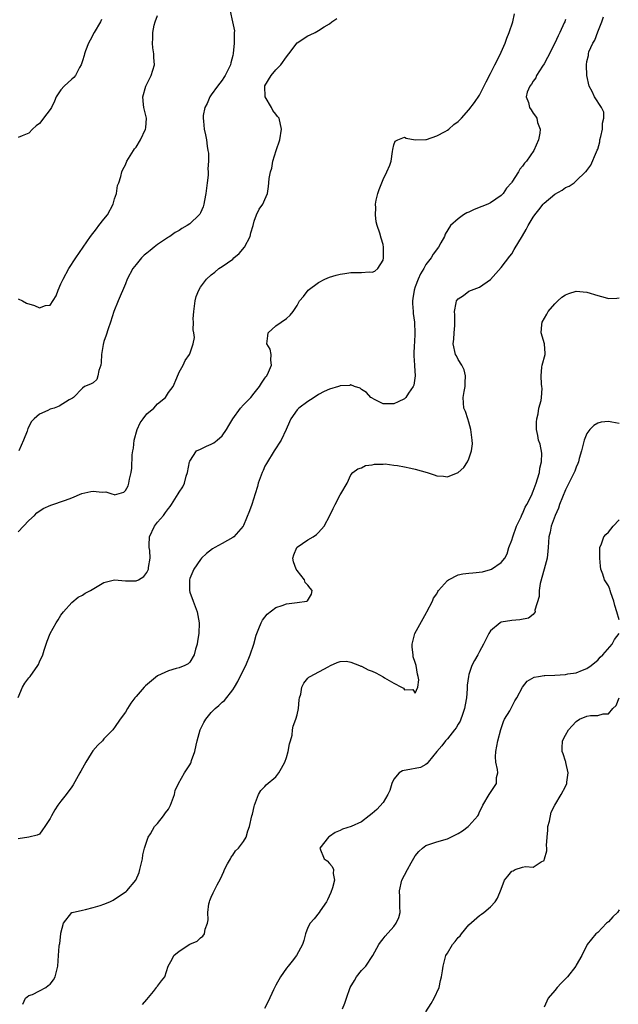
# Model space of a CAD drawing. Units: inches. Extents: x 2520000 to 2523000, y 1542000 to 1545000.
# Drawn here: x 2521861 to 2521973, y 1542534 to 1542717 of the extents above; entities that cross this region are included whole.
import ezdxf

# ---------------------------------------------------------------- set-up
doc = ezdxf.new("R2010")
doc.units = ezdxf.units.IN
doc.header["$MEASUREMENT"] = 0
doc.layers.add('LD25201542_2ft', color=254, linetype='Continuous')

msp = doc.modelspace()

# ---------------------------------------------------------------- linework, layer by layer
at = {"layer": 'LD25201542_2ft'}
for points, elevation in [([(2521900.52, 1542719), (2521900.97, 1542717), (2521901.3, 1542715.3), (2521901.28, 1542715), (2521901.24, 1542714.76), (2521901.25, 1542713), (2521901.08, 1542711.08), (2521901, 1542710.68), (2521900.67, 1542709.33), (2521900.57, 1542709), (2521900.12, 1542708.12), (2521899.58, 1542707), (2521899.36, 1542706.64), (2521899, 1542706.13), (2521898.14, 1542705), (2521897, 1542703.4), (2521896.74, 1542703), (2521896.21, 1542701.79), (2521895.81, 1542701), (2521895.52, 1542699.52), (2521895.46, 1542699), (2521895.53, 1542698.47), (2521895.66, 1542697), (2521895.93, 1542695.93), (2521896.09, 1542695), (2521896.21, 1542693.79), (2521896.38, 1542693), (2521896.48, 1542692.48), (2521896.48, 1542691), (2521896.39, 1542689.61), (2521896.42, 1542689), (2521896.4, 1542688.4), (2521896.25, 1542687), (2521895.99, 1542685), (2521895.71, 1542683.71), (2521895.6, 1542683), (2521895.49, 1542682.51), (2521895, 1542681.39), (2521894.87, 1542681.13), (2521894.76, 1542681), (2521893, 1542679.36), (2521892.52, 1542679), (2521891.54, 1542678.46), (2521891, 1542678.12), (2521890.28, 1542677.72), (2521889.26, 1542677), (2521889, 1542676.86), (2521887, 1542675.51), (2521886.39, 1542675), (2521885.61, 1542674.39), (2521885, 1542673.86), (2521884.5, 1542673.5), (2521884.02, 1542673), (2521883, 1542671.73), (2521882.39, 1542671), (2521881.35, 1542669), (2521881, 1542668.15), (2521879.64, 1542665), (2521878.86, 1542663), (2521878.2, 1542661), (2521877.77, 1542659.77), (2521877.42, 1542658.58), (2521877, 1542657.39), (2521876.84, 1542656.84), (2521876.52, 1542655), (2521876.49, 1542653.51), (2521876.4, 1542653), (2521876.03, 1542652.03), (2521875.89, 1542651), (2521875.68, 1542650.32), (2521875, 1542649.7), (2521874.52, 1542649.48), (2521873.39, 1542649), (2521873, 1542648.7), (2521871.32, 1542647), (2521871.15, 1542646.85), (2521870.54, 1542646.54), (2521868.66, 1542645.34), (2521867.72, 1542645), (2521867, 1542644.78), (2521866.52, 1542644.52), (2521865, 1542643.86), (2521864.03, 1542643), (2521863.51, 1542642.49), (2521862.82, 1542641.18), (2521862.67, 1542640.67), (2521862.03, 1542639), (2521861.14, 1542637)], 7724), ([(2521861, 1542591.05), (2521861.85, 1542593), (2521862.27, 1542593.73), (2521863, 1542594.72), (2521863.23, 1542595), (2521864.67, 1542597), (2521864.79, 1542597.21), (2521865, 1542597.72), (2521865.59, 1542599), (2521865.88, 1542599.88), (2521866.22, 1542601), (2521866.43, 1542601.57), (2521867, 1542603.01), (2521868.13, 1542605), (2521868.49, 1542605.51), (2521869, 1542606.37), (2521869.44, 1542607), (2521871, 1542608.74), (2521872.23, 1542609.77), (2521873, 1542610.14), (2521873.5, 1542610.5), (2521874.47, 1542611), (2521875.72, 1542611.72), (2521877, 1542612.5), (2521879, 1542612.98), (2521881, 1542612.8), (2521882.78, 1542612.78), (2521883, 1542612.77), (2521883.43, 1542613), (2521884.42, 1542613.58), (2521885, 1542614.33), (2521885.29, 1542615), (2521885.31, 1542615.31), (2521885.6, 1542617), (2521885.53, 1542618.47), (2521885.43, 1542619), (2521885.42, 1542619.42), (2521885.51, 1542621), (2521886.44, 1542623), (2521887, 1542623.71), (2521888.07, 1542625), (2521888.47, 1542625.53), (2521889, 1542626.28), (2521889.34, 1542626.66), (2521889.6, 1542627), (2521890.86, 1542629), (2521891, 1542629.32), (2521891.68, 1542630.32), (2521892, 1542631), (2521892.33, 1542632.33), (2521892.57, 1542633), (2521892.96, 1542635), (2521893, 1542635.11), (2521894.24, 1542637), (2521895, 1542637.37), (2521896.08, 1542637.92), (2521897, 1542638.27), (2521897.48, 1542638.52), (2521898.12, 1542639), (2521899, 1542639.8), (2521899.84, 1542641), (2521900.28, 1542641.72), (2521901, 1542643), (2521902.43, 1542645), (2521903, 1542645.61), (2521903.71, 1542646.29), (2521904.36, 1542647), (2521905, 1542647.75), (2521905.99, 1542649), (2521906.33, 1542649.67), (2521907, 1542650.57), (2521907.17, 1542650.83), (2521907.33, 1542651), (2521907.69, 1542651.69), (2521908.21, 1542653), (2521908.07, 1542653.93), (2521908.18, 1542655), (2521907.97, 1542655.97), (2521907.35, 1542657), (2521907.53, 1542658.47), (2521907.63, 1542659), (2521909, 1542660.32), (2521910.02, 1542661), (2521911, 1542661.71), (2521911.7, 1542662.3), (2521912.29, 1542663), (2521913, 1542664.13), (2521913.47, 1542665), (2521914.21, 1542665.79), (2521915.03, 1542666.97), (2521917, 1542668.38), (2521918.16, 1542669), (2521919, 1542669.37), (2521920.26, 1542669.74), (2521921, 1542669.97), (2521921.9, 1542670.1), (2521923, 1542670.29), (2521923.75, 1542670.25), (2521925, 1542670.28), (2521926.4, 1542670.4), (2521927, 1542670.34), (2521927.47, 1542670.53), (2521928.05, 1542671), (2521929, 1542672.57), (2521929.1, 1542673), (2521929.08, 1542675), (2521929, 1542675.51), (2521928.66, 1542676.66), (2521928.41, 1542677.59), (2521927.92, 1542679), (2521927.7, 1542679.7), (2521927.57, 1542681), (2521927.66, 1542682.34), (2521927.6, 1542683), (2521927.74, 1542683.74), (2521928.02, 1542685), (2521928.26, 1542685.74), (2521928.75, 1542687), (2521929, 1542687.59), (2521929.72, 1542689), (2521930.27, 1542690.27), (2521930.52, 1542691), (2521930.79, 1542692.79), (2521930.8, 1542693.2), (2521931, 1542694.03), (2521931.26, 1542694.74), (2521931.76, 1542695), (2521933, 1542695.52), (2521933.33, 1542695.33), (2521935.02, 1542695.02), (2521937, 1542695.07), (2521937.08, 1542695.08), (2521939, 1542695.72), (2521940.56, 1542696.56), (2521941, 1542696.82), (2521941.25, 1542697), (2521942.17, 1542697.83), (2521943, 1542698.43), (2521943.3, 1542698.7), (2521943.61, 1542699), (2521945, 1542700.58), (2521946.04, 1542701.96), (2521947, 1542703.34), (2521948.2, 1542705.8), (2521949, 1542707.33), (2521949.82, 1542709), (2521950.79, 1542710.79), (2521951.75, 1542713), (2521952.06, 1542713.94), (2521952.51, 1542715), (2521953.2, 1542717), (2521953.51, 1542718.49)], 7728), ([(2521861, 1542665.37), (2521861.83, 1542665), (2521862.56, 1542664.56), (2521864.09, 1542664.09), (2521865, 1542663.66), (2521866.12, 1542664.12), (2521867, 1542664.19), (2521868.07, 1542665.93), (2521868.47, 1542667), (2521869, 1542668.14), (2521869.38, 1542669), (2521870.49, 1542671), (2521871.76, 1542673), (2521873.1, 1542675), (2521874.52, 1542677), (2521875.59, 1542678.41), (2521876.08, 1542679), (2521877, 1542680.23), (2521877.66, 1542681), (2521878.75, 1542683), (2521879, 1542683.97), (2521879.32, 1542685), (2521879.52, 1542686.48), (2521879.75, 1542687), (2521880.16, 1542688.16), (2521880.34, 1542689), (2521880.54, 1542689.46), (2521881, 1542690.35), (2521881.28, 1542691), (2521882.48, 1542693), (2521882.7, 1542693.3), (2521883, 1542693.65), (2521883.81, 1542695), (2521884.77, 1542697), (2521884.79, 1542697.21), (2521884.91, 1542699), (2521884.53, 1542700.53), (2521884.45, 1542701), (2521884.4, 1542701.6), (2521884.24, 1542703), (2521884.82, 1542705), (2521885, 1542705.34), (2521885.53, 1542706.47), (2521885.83, 1542707), (2521886.42, 1542709), (2521886.31, 1542710.31), (2521886.28, 1542711), (2521886.11, 1542712.11), (2521886.03, 1542713), (2521886.1, 1542713.9), (2521886.1, 1542715), (2521886.38, 1542716.38), (2521886.53, 1542717), (2521887, 1542718.16)], 7722), ([(2521861, 1542621.94), (2521863, 1542624.05), (2521864.07, 1542625), (2521864.52, 1542625.48), (2521865.69, 1542626.31), (2521867.08, 1542626.92), (2521869.84, 1542627.84), (2521871, 1542628.27), (2521872.91, 1542629.09), (2521874.56, 1542629.44), (2521875, 1542629.52), (2521876.66, 1542629.34), (2521877.37, 1542629.37), (2521878.47, 1542629), (2521878.88, 1542628.88), (2521879, 1542628.83), (2521880.7, 1542629.3), (2521881, 1542629.63), (2521881.49, 1542630.51), (2521881.64, 1542631), (2521881.75, 1542631.75), (2521882.08, 1542633), (2521882.21, 1542633.79), (2521882.26, 1542636.26), (2521882.37, 1542637), (2521882.49, 1542637.51), (2521882.64, 1542639), (2521883.18, 1542641), (2521883.77, 1542642.23), (2521884.28, 1542643), (2521885, 1542643.9), (2521886.31, 1542645), (2521887, 1542645.79), (2521888.5, 1542647), (2521889, 1542647.87), (2521889.88, 1542649), (2521890.61, 1542650.61), (2521891, 1542651.68), (2521891.77, 1542653), (2521892.14, 1542653.86), (2521892.97, 1542655), (2521893, 1542655.08), (2521893.62, 1542657), (2521893.86, 1542658.14), (2521893.73, 1542659), (2521893.61, 1542659.61), (2521893.69, 1542661), (2521893.64, 1542661.64), (2521893.72, 1542663), (2521894.01, 1542665), (2521894.2, 1542665.8), (2521894.69, 1542667), (2521895, 1542667.55), (2521896.11, 1542669), (2521897, 1542669.81), (2521897.65, 1542670.35), (2521898.4, 1542671), (2521899, 1542671.36), (2521901, 1542672.78), (2521901.22, 1542673), (2521902.18, 1542673.82), (2521903.17, 1542675), (2521904.23, 1542677), (2521904.37, 1542677.63), (2521904.78, 1542679), (2521905, 1542679.82), (2521905.45, 1542681), (2521905.92, 1542682.08), (2521906.6, 1542683), (2521907, 1542683.86), (2521907.47, 1542685), (2521907.68, 1542686.32), (2521907.73, 1542687), (2521907.77, 1542687.77), (2521908.01, 1542689), (2521908.27, 1542689.73), (2521908.47, 1542691), (2521909.1, 1542693), (2521909.79, 1542695), (2521910.11, 1542697), (2521909.62, 1542699), (2521909.37, 1542699.37), (2521909, 1542699.79), (2521908.47, 1542700.47), (2521908.21, 1542701), (2521907.04, 1542703), (2521906.98, 1542704.98), (2521907, 1542705.04), (2521908.19, 1542707), (2521909, 1542708.01), (2521909.98, 1542709), (2521911, 1542710.49), (2521911.45, 1542711), (2521913, 1542713.06), (2521915, 1542714.39), (2521915.45, 1542714.55), (2521916.34, 1542715), (2521917, 1542715.36), (2521918.04, 1542716.04), (2521919, 1542716.62), (2521919.48, 1542717), (2521920.37, 1542717.63)], 7726), ([(2521876.55, 1542717.45), (2521876.33, 1542717), (2521875.15, 1542715), (2521874.44, 1542713.56), (2521874.12, 1542713), (2521873.57, 1542711.57), (2521873.38, 1542711), (2521873.31, 1542710.69), (2521873, 1542709.7), (2521872.85, 1542709.15), (2521872.78, 1542709), (2521872.45, 1542708.45), (2521871.7, 1542707), (2521871.39, 1542706.61), (2521871, 1542706.3), (2521869.58, 1542705), (2521869, 1542704.3), (2521868.12, 1542703), (2521867.79, 1542702.21), (2521867.21, 1542701), (2521867, 1542700.63), (2521865.73, 1542699), (2521865.4, 1542698.6), (2521865, 1542698.05), (2521864.39, 1542697.61), (2521863.68, 1542697), (2521863, 1542696.26), (2521861.76, 1542695.76), (2521861, 1542695.42)], 7720), ([(2521963, 1542717.4), (2521962.87, 1542717), (2521962.77, 1542716.77), (2521961.95, 1542715), (2521961.61, 1542714.39), (2521961.03, 1542713), (2521959.67, 1542710.33), (2521959, 1542709.14), (2521958.7, 1542708.7), (2521957.59, 1542707), (2521957.46, 1542706.54), (2521957, 1542705.92), (2521956.66, 1542705.34), (2521956.34, 1542705), (2521955.88, 1542703.88), (2521955.7, 1542703), (2521956.08, 1542701.92), (2521956.28, 1542701), (2521956.6, 1542700.6), (2521957, 1542699.96), (2521957.42, 1542699.42), (2521957.63, 1542699), (2521957.8, 1542698.2), (2521958.28, 1542697), (2521958.25, 1542696.25), (2521957.99, 1542695), (2521957.08, 1542693), (2521955.71, 1542691), (2521955.38, 1542690.62), (2521955, 1542690.07), (2521954.5, 1542689.5), (2521954.25, 1542689), (2521953, 1542687.11), (2521952.92, 1542687), (2521952.02, 1542685.98), (2521951.36, 1542685), (2521951, 1542684.59), (2521949, 1542683.23), (2521948.5, 1542683), (2521947.42, 1542682.58), (2521946.01, 1542681.99), (2521945, 1542681.49), (2521944.64, 1542681.36), (2521943.99, 1542681), (2521943, 1542680.28), (2521941.6, 1542679), (2521940.6, 1542677.4), (2521940.47, 1542677), (2521939.79, 1542675.79), (2521939.31, 1542675), (2521938.33, 1542673.67), (2521937.95, 1542673), (2521937, 1542671.76), (2521936.59, 1542671), (2521935.99, 1542670.01), (2521935.55, 1542669), (2521935, 1542667.62), (2521934.79, 1542667), (2521934.58, 1542665.42), (2521934.51, 1542665), (2521934.49, 1542664.49), (2521934.62, 1542663), (2521934.61, 1542662.61), (2521934.88, 1542661), (2521934.87, 1542660.87), (2521934.96, 1542659), (2521934.85, 1542657.15), (2521934.81, 1542656.81), (2521934.77, 1542655), (2521934.74, 1542654.74), (2521934.87, 1542653), (2521934.85, 1542652.85), (2521935, 1542651), (2521934.73, 1542649.27), (2521934.61, 1542649), (2521933.76, 1542647.76), (2521933.27, 1542647), (2521933, 1542646.7), (2521931.85, 1542646.15), (2521931, 1542645.77), (2521929, 1542645.8), (2521927.4, 1542646.6), (2521927, 1542646.83), (2521926.92, 1542646.92), (2521926.76, 1542647), (2521925.92, 1542647.92), (2521925, 1542648.49), (2521924.73, 1542648.73), (2521923.69, 1542649), (2521923, 1542649.32), (2521922.81, 1542649.19), (2521921, 1542649.14), (2521920.92, 1542649.08), (2521920.71, 1542649), (2521919, 1542648.51), (2521918.06, 1542648.06), (2521917, 1542647.51), (2521916.17, 1542647), (2521915.49, 1542646.51), (2521915, 1542646.2), (2521913.32, 1542645), (2521913, 1542644.66), (2521911.83, 1542643), (2521911.57, 1542642.43), (2521910.98, 1542641.02), (2521910, 1542639), (2521908.74, 1542637), (2521907.31, 1542634.69), (2521907, 1542634.15), (2521906.64, 1542633.36), (2521906.49, 1542633), (2521905.76, 1542631), (2521905.6, 1542630.4), (2521905.19, 1542629), (2521904.57, 1542627), (2521904.13, 1542625.87), (2521903, 1542623.14), (2521902.93, 1542623), (2521901.21, 1542621), (2521901, 1542620.87), (2521899, 1542619.78), (2521897.68, 1542619), (2521897.26, 1542618.74), (2521896.08, 1542617.92), (2521895.17, 1542617), (2521895, 1542616.8), (2521893.74, 1542615), (2521893, 1542613.23), (2521892.92, 1542613), (2521892.92, 1542611), (2521893, 1542610.7), (2521893.6, 1542609), (2521894.01, 1542608.01), (2521894.35, 1542607), (2521894.73, 1542605), (2521894.66, 1542603), (2521894.46, 1542601.54), (2521894.35, 1542601), (2521894.04, 1542600.04), (2521893.81, 1542599), (2521893, 1542597.67), (2521892.7, 1542597.3), (2521892.06, 1542597), (2521891, 1542596.59), (2521890.48, 1542596.48), (2521889, 1542596.04), (2521887, 1542595.09), (2521885.86, 1542594.14), (2521884.74, 1542593.26), (2521884.48, 1542593), (2521883, 1542591.23), (2521882.78, 1542591), (2521882, 1542590), (2521881.38, 1542589), (2521881, 1542588.33), (2521880, 1542587), (2521879, 1542585.48), (2521878.78, 1542585.22), (2521878.64, 1542585), (2521877, 1542583.33), (2521876.71, 1542583), (2521875.84, 1542582.16), (2521874.91, 1542581.09), (2521874.64, 1542580.64), (2521873.6, 1542579), (2521873, 1542577.88), (2521872.67, 1542577.33), (2521872.5, 1542577), (2521871.24, 1542574.76), (2521871, 1542574.4), (2521869.97, 1542573), (2521869, 1542571.72), (2521868.42, 1542571), (2521867.85, 1542570.15), (2521867.24, 1542569), (2521867, 1542568.48), (2521866, 1542567), (2521865.58, 1542566.42), (2521865, 1542565.59), (2521864.59, 1542565.41), (2521863, 1542565.03), (2521861, 1542564.73)], 7730), ([(2521861.87, 1542533.87), (2521862.39, 1542535), (2521863, 1542535.49), (2521863.69, 1542535.69), (2521865, 1542536.37), (2521866.15, 1542537), (2521866.62, 1542537.38), (2521867, 1542537.63), (2521867.59, 1542538.41), (2521867.92, 1542539), (2521868.4, 1542541), (2521868.52, 1542543), (2521868.68, 1542544.68), (2521868.73, 1542545), (2521868.79, 1542545.21), (2521868.98, 1542547), (2521869, 1542547.13), (2521869.48, 1542549), (2521871, 1542550.97), (2521871.08, 1542551), (2521873, 1542551.45), (2521873.55, 1542551.55), (2521875, 1542551.92), (2521876.3, 1542552.3), (2521877, 1542552.55), (2521878.07, 1542553), (2521878.69, 1542553.31), (2521879, 1542553.47), (2521881.13, 1542554.87), (2521881.29, 1542555), (2521882.97, 1542557), (2521883.55, 1542558.45), (2521883.72, 1542559), (2521884.16, 1542561), (2521884.26, 1542561.74), (2521884.56, 1542563), (2521885, 1542564.26), (2521885.22, 1542565), (2521885.65, 1542565.65), (2521886.44, 1542567), (2521887, 1542567.59), (2521888.12, 1542569), (2521888.47, 1542569.53), (2521889, 1542570.26), (2521889.42, 1542571), (2521890.13, 1542573), (2521890.3, 1542573.7), (2521890.88, 1542575), (2521892.02, 1542577), (2521892.4, 1542577.6), (2521893, 1542578.52), (2521893.18, 1542578.82), (2521893.25, 1542579), (2521893.34, 1542579.34), (2521893.92, 1542581), (2521894.16, 1542582.16), (2521894.37, 1542583), (2521894.95, 1542585), (2521895.62, 1542586.38), (2521895.96, 1542587), (2521897, 1542588.27), (2521897.71, 1542589), (2521898.42, 1542589.58), (2521899, 1542590.17), (2521899.48, 1542590.52), (2521901, 1542592.51), (2521901.32, 1542593), (2521901.95, 1542594.05), (2521902.4, 1542595), (2521903.41, 1542597), (2521904.27, 1542599), (2521904.91, 1542601), (2521905.34, 1542602.66), (2521905.48, 1542603), (2521905.89, 1542603.89), (2521906.32, 1542605), (2521906.52, 1542605.48), (2521907, 1542606.03), (2521907.41, 1542606.59), (2521909, 1542607.8), (2521910.19, 1542608.19), (2521911, 1542608.53), (2521913, 1542608.75), (2521914.79, 1542609), (2521914.95, 1542609.05), (2521915.66, 1542610.34), (2521915.8, 1542611), (2521915.41, 1542611.41), (2521915, 1542612.02), (2521914.5, 1542612.49), (2521914.36, 1542613), (2521913, 1542614.73), (2521912.83, 1542615), (2521912.35, 1542616.35), (2521912.2, 1542617), (2521912.37, 1542617.63), (2521912.93, 1542619), (2521913, 1542619.08), (2521915, 1542620.47), (2521915.98, 1542621), (2521916.58, 1542621.42), (2521917, 1542621.82), (2521918.03, 1542623), (2521919.09, 1542625), (2521919.7, 1542626.3), (2521920.07, 1542627), (2521921, 1542628.8), (2521921.15, 1542629), (2521922.3, 1542631), (2521923, 1542632.54), (2521923.37, 1542633), (2521924.31, 1542633.69), (2521925, 1542633.84), (2521925.72, 1542634.28), (2521927, 1542634.39), (2521927.43, 1542634.57), (2521929, 1542634.53), (2521929.41, 1542634.59), (2521931, 1542634.33), (2521931.7, 1542634.3), (2521933, 1542634.03), (2521934.19, 1542633.81), (2521935, 1542633.63), (2521937.23, 1542633), (2521938.56, 1542632.56), (2521939, 1542632.37), (2521940.3, 1542632.3), (2521941, 1542632.21), (2521943, 1542632.97), (2521944.07, 1542633.93), (2521944.73, 1542635), (2521945, 1542635.56), (2521945.51, 1542637), (2521945.67, 1542638.33), (2521945.63, 1542639), (2521945.54, 1542639.54), (2521945.35, 1542641), (2521945, 1542642.35), (2521944.78, 1542643), (2521944.37, 1542644.37), (2521944.05, 1542645), (2521943.92, 1542647), (2521944.11, 1542648.11), (2521944.3, 1542649), (2521944.3, 1542649.7), (2521944.37, 1542651), (2521944.11, 1542652.11), (2521943.66, 1542653), (2521943, 1542654.06), (2521942.71, 1542654.71), (2521942.52, 1542655), (2521942.08, 1542657), (2521942.18, 1542657.82), (2521942.25, 1542659), (2521942.36, 1542660.36), (2521942.39, 1542661), (2521942.38, 1542662.38), (2521942.31, 1542663), (2521942.63, 1542664.63), (2521942.68, 1542665), (2521943, 1542665.38), (2521943.99, 1542666.01), (2521945, 1542666.79), (2521945.46, 1542667), (2521947, 1542667.55), (2521949, 1542668.98), (2521951, 1542671.21), (2521952.66, 1542673.34), (2521953, 1542673.73), (2521953.45, 1542674.55), (2521955, 1542677.11), (2521955.69, 1542678.31), (2521956.06, 1542679), (2521957, 1542680.58), (2521957.29, 1542681), (2521958.04, 1542681.96), (2521958.82, 1542683), (2521959, 1542683.2), (2521961, 1542684.89), (2521962.4, 1542685.6), (2521963, 1542686.11), (2521963.67, 1542686.33), (2521964.59, 1542687), (2521965, 1542687.34), (2521966.72, 1542689), (2521966.88, 1542689.12), (2521967, 1542689.27), (2521967.72, 1542690.28), (2521968.77, 1542692.77), (2521968.93, 1542693.07), (2521969, 1542693.28), (2521969.37, 1542694.63), (2521969.43, 1542695), (2521969.59, 1542695.59), (2521969.88, 1542697), (2521969.9, 1542698.1), (2521970.17, 1542699), (2521970.12, 1542700.12), (2521969.73, 1542701), (2521968.42, 1542703), (2521967.99, 1542703.99), (2521967.43, 1542705), (2521966.97, 1542707), (2521966.9, 1542708.9), (2521966.9, 1542709), (2521967, 1542709.6), (2521967.27, 1542710.73), (2521967.27, 1542711), (2521967.37, 1542711.37), (2521968.1, 1542713), (2521968.46, 1542713.54), (2521969, 1542715.12), (2521969.79, 1542717), (2521970.1, 1542717.9)], 7732), ([(2521884.16, 1542533.84), (2521885, 1542534.74), (2521886.23, 1542536.23), (2521886.79, 1542537), (2521886.86, 1542537.14), (2521887, 1542537.28), (2521887.73, 1542538.27), (2521888.32, 1542539), (2521888.98, 1542541), (2521889.7, 1542542.3), (2521890.05, 1542543), (2521891, 1542543.8), (2521893, 1542545.06), (2521894.37, 1542545.63), (2521895, 1542546.28), (2521895.45, 1542546.55), (2521895.73, 1542547), (2521895.88, 1542547.88), (2521896.32, 1542549), (2521896.4, 1542549.6), (2521896.34, 1542551), (2521896.57, 1542552.57), (2521896.66, 1542553), (2521896.75, 1542553.25), (2521897, 1542553.87), (2521897.37, 1542554.63), (2521898.12, 1542556.12), (2521898.75, 1542557.25), (2521899.37, 1542558.63), (2521899.47, 1542559), (2521900.05, 1542560.05), (2521900.56, 1542561), (2521900.7, 1542561.3), (2521901, 1542561.69), (2521901.52, 1542562.48), (2521902.08, 1542563), (2521903, 1542564.23), (2521903.48, 1542565), (2521903.81, 1542566.19), (2521904.15, 1542567), (2521904.57, 1542569), (2521904.68, 1542569.32), (2521905, 1542570.76), (2521905.04, 1542571), (2521905.79, 1542573), (2521906.25, 1542573.75), (2521907, 1542574.45), (2521907.24, 1542574.76), (2521909, 1542576.28), (2521909.6, 1542577), (2521910.11, 1542577.89), (2521910.68, 1542579), (2521911, 1542579.88), (2521911.33, 1542581), (2521911.57, 1542582.43), (2521911.76, 1542583), (2521912.05, 1542584.05), (2521912.16, 1542585), (2521912.26, 1542585.74), (2521912.76, 1542587), (2521913, 1542587.83), (2521913.28, 1542589), (2521913.4, 1542590.6), (2521913.47, 1542591), (2521913.67, 1542591.67), (2521913.9, 1542593), (2521914.26, 1542593.74), (2521915, 1542594.67), (2521915.16, 1542594.84), (2521915.43, 1542595), (2521918.8, 1542596.8), (2521919.19, 1542597), (2521920.45, 1542597.55), (2521921, 1542597.77), (2521922.2, 1542597.8), (2521923, 1542597.67), (2521924.61, 1542597), (2521924.88, 1542596.88), (2521925, 1542596.88), (2521926.22, 1542596.22), (2521927, 1542595.97), (2521927.68, 1542595.68), (2521929, 1542594.9), (2521929.29, 1542594.71), (2521931, 1542593.75), (2521932.45, 1542593), (2521932.8, 1542592.8), (2521933, 1542592.5), (2521934.55, 1542592.55), (2521935, 1542591.84), (2521935.46, 1542593), (2521935.67, 1542594.33), (2521935.53, 1542595), (2521935.4, 1542595.4), (2521935.17, 1542597), (2521935, 1542597.55), (2521934.62, 1542598.62), (2521934.6, 1542599), (2521934.43, 1542600.43), (2521934.41, 1542601), (2521934.95, 1542603), (2521937.13, 1542606.87), (2521937.18, 1542607), (2521938.19, 1542609), (2521938.42, 1542609.58), (2521939, 1542610.39), (2521939.21, 1542610.79), (2521939.36, 1542611), (2521941, 1542612.88), (2521941.18, 1542613), (2521943, 1542613.9), (2521943.88, 1542614.12), (2521945, 1542614.2), (2521945.74, 1542614.26), (2521947.51, 1542614.49), (2521949, 1542614.92), (2521949.19, 1542615), (2521951, 1542616.21), (2521951.67, 1542617), (2521952.14, 1542617.86), (2521952.47, 1542619), (2521953, 1542620.37), (2521953.16, 1542621), (2521953.9, 1542623), (2521954.73, 1542624.73), (2521954.89, 1542625.11), (2521955, 1542625.29), (2521955.49, 1542626.51), (2521955.77, 1542627), (2521956.58, 1542628.58), (2521956.77, 1542629), (2521956.83, 1542629.17), (2521957, 1542629.5), (2521957.54, 1542631), (2521957.8, 1542631.8), (2521958.13, 1542633), (2521958.21, 1542633.79), (2521958.53, 1542635), (2521958.57, 1542636.57), (2521958.27, 1542638.27), (2521958, 1542639), (2521957.87, 1542639.87), (2521957.61, 1542641), (2521957.6, 1542642.4), (2521957.67, 1542643), (2521957.91, 1542643.91), (2521958.06, 1542645), (2521958.44, 1542646.44), (2521958.51, 1542647), (2521958.64, 1542648.64), (2521958.61, 1542649), (2521958.54, 1542649.46), (2521958.45, 1542651), (2521958.62, 1542652.62), (2521958.65, 1542653), (2521959.21, 1542655), (2521959.19, 1542655.19), (2521959.1, 1542657), (2521958.49, 1542659), (2521958.59, 1542660.59), (2521958.66, 1542661), (2521959.53, 1542662.47), (2521959.77, 1542663), (2521961, 1542664.43), (2521961.6, 1542665), (2521962.34, 1542665.66), (2521963, 1542666.09), (2521963.65, 1542666.35), (2521965, 1542666.77), (2521967, 1542666.59), (2521969, 1542665.97), (2521970.42, 1542665.58), (2521971, 1542665.45), (2521972.54, 1542665.46), (2521973, 1542665.57)], 7734), ([(2521973, 1542642.12), (2521971.63, 1542642.37), (2521971, 1542642.52), (2521969.65, 1542642.35), (2521969, 1542642.21), (2521968.26, 1542641.74), (2521967.56, 1542641), (2521967, 1542640.26), (2521966.46, 1542639), (2521966.3, 1542638.3), (2521965.97, 1542637), (2521965.57, 1542635.57), (2521965.44, 1542635), (2521965.33, 1542634.67), (2521965, 1542633.97), (2521964.73, 1542633.27), (2521964.61, 1542633), (2521963, 1542629.77), (2521961.89, 1542627), (2521961.67, 1542626.33), (2521961.07, 1542625), (2521960.34, 1542623), (2521960.12, 1542621.88), (2521959.91, 1542621), (2521959.8, 1542619), (2521959.7, 1542618.3), (2521959.58, 1542617), (2521959.03, 1542614.97), (2521958.28, 1542612.28), (2521958.09, 1542611), (2521958.1, 1542609.9), (2521957.31, 1542607.31), (2521957.33, 1542607), (2521957, 1542606.53), (2521956.13, 1542605.87), (2521954.47, 1542605.53), (2521953, 1542605.41), (2521951, 1542605.08), (2521950.84, 1542605), (2521949, 1542603.46), (2521948.71, 1542603), (2521947.74, 1542601), (2521947, 1542599.66), (2521946.66, 1542599), (2521946.02, 1542597.98), (2521945.58, 1542597), (2521945, 1542595.36), (2521944.9, 1542595), (2521944.65, 1542593.35), (2521944.68, 1542592.68), (2521944.53, 1542591), (2521944.29, 1542589.71), (2521944.19, 1542589), (2521943.72, 1542587.72), (2521943.5, 1542587), (2521943.36, 1542586.64), (2521943, 1542586.08), (2521942.61, 1542585.39), (2521942.32, 1542585), (2521941, 1542583.33), (2521940.67, 1542583), (2521939.97, 1542582.03), (2521939.02, 1542581), (2521937.39, 1542579), (2521937.25, 1542578.75), (2521937, 1542578.55), (2521935.97, 1542578.03), (2521935, 1542577.8), (2521934.29, 1542577.71), (2521932.61, 1542577.39), (2521932.04, 1542577), (2521931, 1542575.83), (2521930.63, 1542575), (2521930.25, 1542573.75), (2521929.91, 1542573), (2521929, 1542571.5), (2521927.83, 1542570.17), (2521927, 1542569.41), (2521926.44, 1542569), (2521925, 1542567.86), (2521923.04, 1542567), (2521921.47, 1542566.53), (2521921, 1542566.29), (2521920.11, 1542565.89), (2521919, 1542565.15), (2521918.82, 1542565), (2521917.25, 1542563), (2521918.03, 1542561), (2521918.59, 1542560.59), (2521919, 1542560.09), (2521919.54, 1542559.54), (2521919.78, 1542559), (2521919.73, 1542558.27), (2521919.99, 1542557), (2521919.59, 1542555.59), (2521919.27, 1542554.73), (2521918.66, 1542553.34), (2521918.47, 1542553), (2521917.27, 1542551.27), (2521917.11, 1542551), (2521916.17, 1542549.83), (2521915.4, 1542549), (2521915, 1542548.17), (2521914.53, 1542547), (2521914.22, 1542545.78), (2521913.98, 1542545), (2521912.86, 1542543), (2521912.07, 1542541.93), (2521911.33, 1542541), (2521911, 1542540.61), (2521909.92, 1542539), (2521909, 1542537.45), (2521908.57, 1542536.57), (2521907.6, 1542534.4), (2521906.93, 1542533.07)], 7736), ([(2521973, 1542605.53), (2521972.58, 1542607), (2521972.19, 1542608.19), (2521971.98, 1542609), (2521971.45, 1542610.55), (2521971.31, 1542611), (2521971.25, 1542611.25), (2521971, 1542611.88), (2521970.25, 1542613), (2521969.94, 1542614.06), (2521969.59, 1542615), (2521969.51, 1542615.51), (2521969.37, 1542617), (2521969.37, 1542618.63), (2521969.39, 1542619), (2521969.69, 1542619.69), (2521970.15, 1542621), (2521970.54, 1542621.46), (2521971, 1542621.89), (2521971.88, 1542623), (2521973, 1542624.15)], 7738), ([(2521921.45, 1542533), (2521921.89, 1542534.11), (2521922.18, 1542535), (2521922.89, 1542537), (2521923.66, 1542538.34), (2521924.08, 1542539), (2521925, 1542540.2), (2521925.78, 1542541), (2521927.09, 1542543), (2521928.22, 1542545), (2521928.54, 1542545.46), (2521929, 1542546.09), (2521929.42, 1542546.58), (2521931, 1542548.38), (2521931.45, 1542549), (2521931.93, 1542550.07), (2521932.19, 1542551), (2521932.11, 1542552.11), (2521932.15, 1542553), (2521932.15, 1542553.85), (2521932.07, 1542555), (2521932.53, 1542557), (2521933, 1542557.97), (2521933.55, 1542559), (2521934.22, 1542560.22), (2521935, 1542561.54), (2521935.66, 1542562.34), (2521936.33, 1542563), (2521937, 1542563.47), (2521939, 1542564.17), (2521941, 1542564.74), (2521941.63, 1542565), (2521943, 1542565.69), (2521943.8, 1542566.2), (2521944.89, 1542567), (2521945, 1542567.11), (2521946.66, 1542569), (2521946.8, 1542569.2), (2521947, 1542569.72), (2521947.44, 1542570.56), (2521947.6, 1542571), (2521948.76, 1542573), (2521950.13, 1542575), (2521950.17, 1542576.17), (2521950.37, 1542577), (2521950.34, 1542577.66), (2521950.04, 1542579), (2521949.98, 1542579.98), (2521950.02, 1542581), (2521950.39, 1542583), (2521950.93, 1542585.07), (2521951.43, 1542586.57), (2521951.65, 1542587), (2521952.6, 1542588.6), (2521953.55, 1542590.45), (2521953.91, 1542591), (2521954.98, 1542593), (2521955.89, 1542594.11), (2521957.15, 1542594.85), (2521957.96, 1542595), (2521959, 1542595.16), (2521959.16, 1542595.16), (2521961, 1542595.23), (2521963, 1542595.35), (2521963.45, 1542595.45), (2521965, 1542595.68), (2521966.14, 1542596.14), (2521967, 1542596.44), (2521967.81, 1542597), (2521968.45, 1542597.55), (2521969, 1542597.99), (2521969.45, 1542598.55), (2521969.93, 1542599), (2521971.71, 1542601), (2521972.12, 1542601.88), (2521973.01, 1542603)], 7738), ([(2521937, 1542532.47), (2521937.96, 1542534.04), (2521938.51, 1542535), (2521939.46, 1542537), (2521939.7, 1542538.3), (2521939.91, 1542539), (2521940.09, 1542540.09), (2521940.2, 1542541), (2521940.73, 1542543), (2521941, 1542543.43), (2521941.93, 1542545), (2521942.44, 1542545.56), (2521943, 1542546.31), (2521943.36, 1542546.64), (2521943.63, 1542547), (2521945, 1542548.66), (2521947, 1542550.43), (2521947.34, 1542550.66), (2521947.77, 1542551), (2521949, 1542552.05), (2521949.9, 1542553), (2521950.35, 1542553.65), (2521951, 1542555.36), (2521951.65, 1542557), (2521952.27, 1542557.73), (2521953, 1542558.66), (2521953.23, 1542558.77), (2521953.63, 1542559), (2521955, 1542559.44), (2521955.56, 1542559.56), (2521957, 1542559.42), (2521958.44, 1542560.44), (2521959, 1542560.69), (2521959.11, 1542561), (2521959.5, 1542562.5), (2521959.5, 1542563), (2521959.46, 1542563.46), (2521959.58, 1542565), (2521959.7, 1542566.3), (2521959.73, 1542567), (2521959.99, 1542567.99), (2521960.31, 1542569.69), (2521961, 1542571), (2521962.22, 1542573), (2521963, 1542574.44), (2521963.23, 1542575), (2521963.28, 1542575.28), (2521963.49, 1542577), (2521963.08, 1542578.92), (2521963.07, 1542579.07), (2521963, 1542579.22), (2521962.58, 1542580.58), (2521962.4, 1542581), (2521962.36, 1542581.64), (2521962.44, 1542583), (2521963, 1542584.05), (2521963.55, 1542585), (2521964.23, 1542585.77), (2521965, 1542586.61), (2521965.58, 1542587), (2521967, 1542587.6), (2521967.69, 1542587.69), (2521969, 1542587.72), (2521970.02, 1542588.02), (2521971, 1542588.02), (2521971.82, 1542589), (2521972.43, 1542589.57), (2521973, 1542591)], 7740), ([(2521973, 1542551.49), (2521972.68, 1542551), (2521971.81, 1542550.19), (2521971, 1542549.27), (2521970.67, 1542549), (2521969, 1542547.26), (2521968.65, 1542547), (2521967.04, 1542545), (2521966.07, 1542543), (2521965, 1542541.17), (2521964.93, 1542541), (2521963.4, 1542539), (2521962.18, 1542537.82), (2521961.45, 1542537), (2521961, 1542536.43), (2521959.8, 1542535), (2521959.55, 1542534.45), (2521959, 1542533.32)], 7742)]:
    msp.add_lwpolyline(points, dxfattribs=dict(at, elevation=elevation))

doc.saveas('drawing.dxf')
